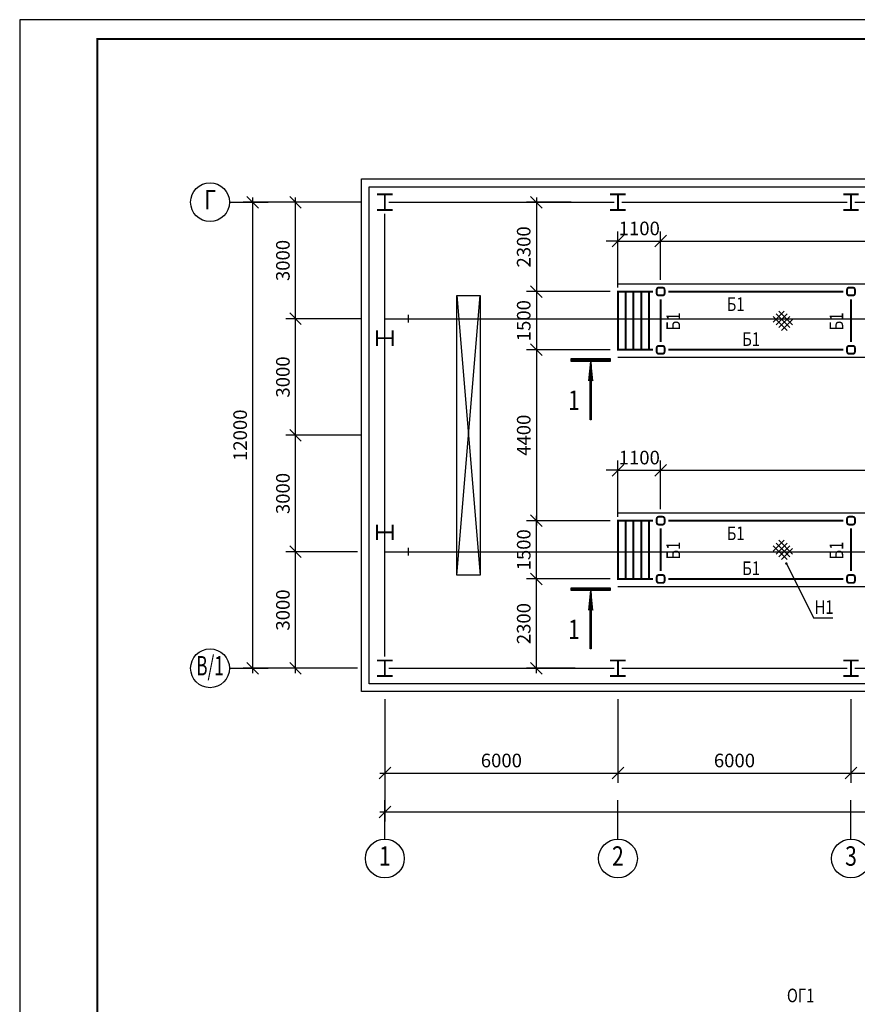
# Model space of a CAD drawing. Extents: x 5 to 3858, y -3678 to 1146.
# Drawn here: x 5 to 221, y -3337 to -3083 of the extents above; entities that cross this region are included whole.
import ezdxf
from ezdxf.enums import TextEntityAlignment as Align

# ---------------------------------------------------------------- set-up
doc = ezdxf.new("R2010")
doc.units = 0
doc.header["$LTSCALE"] = 10
doc.header["$MEASUREMENT"] = 0
doc.layers.get('0').update_dxf_attribs({"linetype": 'CONTINUOUS'})
doc.layers.get('DEFPOINTS').update_dxf_attribs({"color": 1, "linetype": 'CONTINUOUS'})
doc.layers.add('Marka KM', color=6, linetype='CONTINUOUS')
doc.styles.add('LARUS', font='txt.shx', dxfattribs={"width": 0.8, "oblique": 15, "height": 3.5})
doc.styles.add('LAT', font='txt.shx', dxfattribs={"width": 0.8})
doc.linetypes.add('FENCELINE1', pattern='A,0.25,-0.1,[133,ltypeshp.shx,S=0.1,R=0,X=-0.1,Y=0],-0.1,1', length=1.45)
doc.dimstyles.new('LARUS100', dxfattribs={"dimtxt": 3.5, "dimasz": 3, "dimexe": 2.5, "dimexo": 0, "dimgap": 1.5, "dimtad": 1, "dimlfac": 100, "dimzin": 12, "dimdsep": 46, "dimtxsty": 'LARUS', "dimblk1": 'OBLIQUE', "dimblk2": 'OBLIQUE', "dimsah": 1, "dimcen": -3, "dimdle": 1.25, "dimclrd": 4, "dimclre": 4, "dimclrt": 14, "dimadec": 0, "dimazin": 0, "dimtfac": 0.642857, "dimtix": 1, "dimtmove": 2, "dimatfit": 3, "dimfxl": 0, "dimtvp": 1.285714, "dimtolj": 1, "dimtzin": 12, "dimarcsym": 0})
doc.dimstyles.new('LARUS50', dxfattribs={"dimtxt": 3.5, "dimasz": 2.5, "dimexe": 1.5, "dimexo": 0, "dimgap": 1.5, "dimtad": 1, "dimdec": 1, "dimlfac": 50, "dimdsep": 46, "dimtxsty": 'LARUS', "dimblk1": 'OBLIQUE', "dimblk2": 'OBLIQUE', "dimsah": 1, "dimcen": -3, "dimdle": 1.5, "dimclrd": 4, "dimclre": 4, "dimclrt": 4, "dimadec": 1, "dimazin": 2, "dimtfac": 0.75, "dimtdec": 1, "dimtix": 1, "dimtmove": 2, "dimatfit": 3, "dimfxl": 0, "dimtvp": 1.5, "dimtolj": 1, "dimtzin": 0, "dimarcsym": 0})

# ---------------------------------------------------------------- blocks, each defined once
blk = doc.blocks.new('_Oblique')
at = {"color": 0, "linetype": 'ByBlock', "lineweight": -2}
blk.add_line((-0.5, -0.5), (0.5, 0.5), dxfattribs=at)
blk = doc.blocks.new('*D321')
at = {"color": 4, "lineweight": -2}
for p, q in [((99, -3258), (99, -3279.5)), ((159, -3258), (159, -3279.5)), ((97.75, -3277), (160.25, -3277))]:
    blk.add_line(p, q, dxfattribs=at)
at = {"layer": 'DEFPOINTS', "color": 0}
for p in [(99, -3258), (159, -3258), (159, -3277)]:
    blk.add_point(p, dxfattribs=at)
at = {"color": 4, "lineweight": -2, "xscale": 3, "yscale": 3, "zscale": 3, "rotation": 180}
blk.add_blockref('_Oblique', (99, -3277), dxfattribs=at)
at = {"color": 4, "lineweight": -2, "xscale": 3, "yscale": 3, "zscale": 3}
blk.add_blockref('_Oblique', (159, -3277), dxfattribs=at)
at = {"color": 14, "insert": (129, -3273.75), "char_height": 3.5, "attachment_point": 5, "style": 'LARUS'}
blk.add_mtext('\\A1;6000', dxfattribs=at)
blk = doc.blocks.new('*D322')
at = {"color": 4, "lineweight": -2}
for p, q in [((159, -3258), (159, -3279.5)), ((219, -3258), (219, -3279.5)), ((157.75, -3277), (220.25, -3277))]:
    blk.add_line(p, q, dxfattribs=at)
at = {"layer": 'DEFPOINTS', "color": 0}
for p in [(159, -3258), (219, -3258), (219, -3277)]:
    blk.add_point(p, dxfattribs=at)
at = {"color": 4, "lineweight": -2, "xscale": 3, "yscale": 3, "zscale": 3, "rotation": 180}
blk.add_blockref('_Oblique', (159, -3277), dxfattribs=at)
at = {"color": 4, "lineweight": -2, "xscale": 3, "yscale": 3, "zscale": 3}
blk.add_blockref('_Oblique', (219, -3277), dxfattribs=at)
at = {"color": 14, "insert": (189, -3273.75), "char_height": 3.5, "attachment_point": 5, "style": 'LARUS'}
blk.add_mtext('\\A1;6000', dxfattribs=at)
blk = doc.blocks.new('*D323')
at = {"color": 4, "lineweight": -2}
for p, q in [((219, -3258), (219, -3279.5)), ((279, -3258), (279, -3279.5)), ((217.75, -3277), (280.25, -3277))]:
    blk.add_line(p, q, dxfattribs=at)
at = {"layer": 'DEFPOINTS', "color": 0}
for p in [(219, -3258), (279, -3258), (279, -3277)]:
    blk.add_point(p, dxfattribs=at)
at = {"color": 4, "lineweight": -2, "xscale": 3, "yscale": 3, "zscale": 3, "rotation": 180}
blk.add_blockref('_Oblique', (219, -3277), dxfattribs=at)
at = {"color": 4, "lineweight": -2, "xscale": 3, "yscale": 3, "zscale": 3}
blk.add_blockref('_Oblique', (279, -3277), dxfattribs=at)
at = {"color": 14, "insert": (249, -3273.75), "char_height": 3.5, "attachment_point": 5, "style": 'LARUS'}
blk.add_mtext('\\A1;6000', dxfattribs=at)
blk = doc.blocks.new('*D328')
at = {"color": 4, "lineweight": -2}
for p, q in [((99, -3258), (99, -3289.5)), ((579, -3258), (579, -3289.5)), ((97.75, -3287), (580.25, -3287))]:
    blk.add_line(p, q, dxfattribs=at)
at = {"layer": 'DEFPOINTS', "color": 0}
for p in [(99, -3258), (579, -3258), (579, -3287)]:
    blk.add_point(p, dxfattribs=at)
at = {"color": 4, "lineweight": -2, "xscale": 3, "yscale": 3, "zscale": 3, "rotation": 180}
blk.add_blockref('_Oblique', (99, -3287), dxfattribs=at)
at = {"color": 4, "lineweight": -2, "xscale": 3, "yscale": 3, "zscale": 3}
blk.add_blockref('_Oblique', (579, -3287), dxfattribs=at)
at = {"color": 14, "insert": (339, -3283.75), "char_height": 3.5, "attachment_point": 5, "style": 'LARUS'}
blk.add_mtext('\\A1;48000', dxfattribs=at)
blk = doc.blocks.new('CSA1V')
blk.add_lwpolyline([(0, -10), (0, 0)])
blk.add_circle((0, -15), 5)
at = {"style": 'LAT', "width": 0.8}
blk.add_attdef('A', text='', height=5, dxfattribs=at).set_placement((0, -15), align=Align.MIDDLE)
blk = doc.blocks.new('*D329')
at = {"color": 4, "lineweight": -2}
for p, q in [((82, -3130), (62.5, -3130)), ((65, -3251.25), (65, -3128.75)), ((82, -3250), (62.5, -3250))]:
    blk.add_line(p, q, dxfattribs=at)
at = {"layer": 'DEFPOINTS', "color": 0}
for p in [(65, -3130), (82, -3130), (82, -3250)]:
    blk.add_point(p, dxfattribs=at)
at = {"color": 4, "lineweight": -2, "xscale": 3, "yscale": 3, "zscale": 3}
for p, rotation in [((65, -3130), 90), ((65, -3250), 270)]:
    blk.add_blockref('_Oblique', p, dxfattribs=dict(at, rotation=rotation))
at = {"color": 14, "insert": (61.75, -3190), "char_height": 3.5, "attachment_point": 5, "rotation": 90, "style": 'LARUS'}
blk.add_mtext('\\A1;12000', dxfattribs=at)
blk = doc.blocks.new('CSA1H')
blk.add_lwpolyline([(-10, 0), (0, 0)])
blk.add_circle((-15, 0), 5)
at = {"style": 'LAT', "width": 0.8}
blk.add_attdef('A', text='', height=5, dxfattribs=at).set_placement((-15, 0), align=Align.MIDDLE)
blk = doc.blocks.new('*D330')
at = {"color": 4, "lineweight": -2}
for p, q in [((76, -3251.25), (76, -3218.75)), ((92, -3220), (73.5, -3220)), ((92, -3250), (73.5, -3250))]:
    blk.add_line(p, q, dxfattribs=at)
at = {"layer": 'DEFPOINTS', "color": 0}
for p in [(76, -3220), (92, -3220), (92, -3250)]:
    blk.add_point(p, dxfattribs=at)
at = {"color": 4, "lineweight": -2, "xscale": 3, "yscale": 3, "zscale": 3}
for p, rotation in [((76, -3220), 90), ((76, -3250), 270)]:
    blk.add_blockref('_Oblique', p, dxfattribs=dict(at, rotation=rotation))
at = {"color": 14, "insert": (72.75, -3235), "char_height": 3.5, "attachment_point": 5, "rotation": 90, "style": 'LARUS'}
blk.add_mtext('\\A1;3000', dxfattribs=at)
blk = doc.blocks.new('*D331')
at = {"color": 4, "lineweight": -2}
for p, q in [((76, -3221.25), (76, -3188.75)), ((93, -3190), (73.5, -3190)), ((92, -3220), (73.5, -3220))]:
    blk.add_line(p, q, dxfattribs=at)
at = {"layer": 'DEFPOINTS', "color": 0}
for p in [(76, -3190), (93, -3190), (92, -3220)]:
    blk.add_point(p, dxfattribs=at)
at = {"color": 4, "lineweight": -2, "xscale": 3, "yscale": 3, "zscale": 3}
for p, rotation in [((76, -3190), 90), ((76, -3220), 270)]:
    blk.add_blockref('_Oblique', p, dxfattribs=dict(at, rotation=rotation))
at = {"color": 14, "insert": (72.75, -3205), "char_height": 3.5, "attachment_point": 5, "rotation": 90, "style": 'LARUS'}
blk.add_mtext('\\A1;3000', dxfattribs=at)
blk = doc.blocks.new('*D332')
at = {"color": 4, "lineweight": -2}
for p, q in [((93, -3130), (73.5, -3130)), ((76, -3161.25), (76, -3128.75)), ((93, -3160), (73.5, -3160))]:
    blk.add_line(p, q, dxfattribs=at)
at = {"layer": 'DEFPOINTS', "color": 0}
for p in [(76, -3130), (93, -3130), (93, -3160)]:
    blk.add_point(p, dxfattribs=at)
at = {"color": 4, "lineweight": -2, "xscale": 3, "yscale": 3, "zscale": 3}
for p, rotation in [((76, -3130), 90), ((76, -3160), 270)]:
    blk.add_blockref('_Oblique', p, dxfattribs=dict(at, rotation=rotation))
at = {"color": 14, "insert": (72.75, -3145), "char_height": 3.5, "attachment_point": 5, "rotation": 90, "style": 'LARUS'}
blk.add_mtext('\\A1;3000', dxfattribs=at)
blk = doc.blocks.new('*D333')
at = {"color": 4, "lineweight": -2}
for p, q in [((76, -3191.25), (76, -3158.75)), ((93, -3160), (73.5, -3160)), ((92, -3190), (73.5, -3190))]:
    blk.add_line(p, q, dxfattribs=at)
at = {"layer": 'DEFPOINTS', "color": 0}
for p in [(76, -3160), (93, -3160), (92, -3190)]:
    blk.add_point(p, dxfattribs=at)
at = {"color": 4, "lineweight": -2, "xscale": 3, "yscale": 3, "zscale": 3}
for p, rotation in [((76, -3160), 90), ((76, -3190), 270)]:
    blk.add_blockref('_Oblique', p, dxfattribs=dict(at, rotation=rotation))
at = {"color": 14, "insert": (72.75, -3175), "char_height": 3.5, "attachment_point": 5, "rotation": 90, "style": 'LARUS'}
blk.add_mtext('\\A1;3000', dxfattribs=at)
blk = doc.blocks.new('*D335')
at = {"color": 4, "lineweight": -2}
for p, q in [((157, -3227), (135.5, -3227)), ((138, -3251.25), (138, -3225.75)), ((148, -3250), (135.5, -3250))]:
    blk.add_line(p, q, dxfattribs=at)
at = {"layer": 'DEFPOINTS', "color": 0}
for p in [(138, -3227), (157, -3227), (148, -3250)]:
    blk.add_point(p, dxfattribs=at)
at = {"color": 4, "lineweight": -2, "xscale": 3, "yscale": 3, "zscale": 3}
for p, rotation in [((138, -3227), 90), ((138, -3250), 270)]:
    blk.add_blockref('_Oblique', p, dxfattribs=dict(at, rotation=rotation))
at = {"color": 14, "insert": (134.75, -3238.5), "char_height": 3.5, "attachment_point": 5, "rotation": 90, "style": 'LARUS'}
blk.add_mtext('\\A1;2300', dxfattribs=at)
blk = doc.blocks.new('*D336')
at = {"color": 4, "lineweight": -2}
for p, q in [((157, -3212), (135.5, -3212)), ((138, -3228.25), (138, -3210.75)), ((157, -3227), (135.5, -3227))]:
    blk.add_line(p, q, dxfattribs=at)
at = {"layer": 'DEFPOINTS', "color": 0}
for p in [(138, -3212), (157, -3212), (157, -3227)]:
    blk.add_point(p, dxfattribs=at)
at = {"color": 4, "lineweight": -2, "xscale": 3, "yscale": 3, "zscale": 3}
for p, rotation in [((138, -3212), 90), ((138, -3227), 270)]:
    blk.add_blockref('_Oblique', p, dxfattribs=dict(at, rotation=rotation))
at = {"color": 14, "insert": (134.75, -3219.5), "char_height": 3.5, "attachment_point": 5, "rotation": 90, "style": 'LARUS'}
blk.add_mtext('\\A1;1500', dxfattribs=at)
blk = doc.blocks.new('*D337')
at = {"color": 4, "lineweight": -2}
for p, q in [((147, -3130), (135.5, -3130)), ((138, -3128.75), (138, -3154.25)), ((157, -3153), (135.5, -3153))]:
    blk.add_line(p, q, dxfattribs=at)
at = {"layer": 'DEFPOINTS', "color": 0}
for p in [(147, -3130), (138, -3153), (157, -3153)]:
    blk.add_point(p, dxfattribs=at)
at = {"color": 4, "lineweight": -2, "xscale": 3, "yscale": 3, "zscale": 3}
for p, rotation in [((138, -3130), 90), ((138, -3153), 270)]:
    blk.add_blockref('_Oblique', p, dxfattribs=dict(at, rotation=rotation))
at = {"color": 14, "insert": (134.75, -3141.5), "char_height": 3.5, "attachment_point": 5, "rotation": 90, "style": 'LARUS'}
blk.add_mtext('\\A1;2300', dxfattribs=at)
blk = doc.blocks.new('*D338')
at = {"color": 4, "lineweight": -2}
for p, q in [((157, -3153), (135.5, -3153)), ((138, -3151.75), (138, -3169.25)), ((157, -3168), (135.5, -3168))]:
    blk.add_line(p, q, dxfattribs=at)
at = {"layer": 'DEFPOINTS', "color": 0}
for p in [(157, -3153), (138, -3168), (157, -3168)]:
    blk.add_point(p, dxfattribs=at)
at = {"color": 4, "lineweight": -2, "xscale": 3, "yscale": 3, "zscale": 3}
for p, rotation in [((138, -3153), 90), ((138, -3168), 270)]:
    blk.add_blockref('_Oblique', p, dxfattribs=dict(at, rotation=rotation))
at = {"color": 14, "insert": (134.75, -3160.5), "char_height": 3.5, "attachment_point": 5, "rotation": 90, "style": 'LARUS'}
blk.add_mtext('\\A1;1500', dxfattribs=at)
blk = doc.blocks.new('*D339')
at = {"color": 4, "lineweight": -2}
for p, q in [((157, -3168), (135.5, -3168)), ((138, -3166.75), (138, -3213.25)), ((157, -3212), (135.5, -3212))]:
    blk.add_line(p, q, dxfattribs=at)
at = {"layer": 'DEFPOINTS', "color": 0}
for p in [(157, -3168), (138, -3212), (157, -3212)]:
    blk.add_point(p, dxfattribs=at)
at = {"color": 4, "lineweight": -2, "xscale": 3, "yscale": 3, "zscale": 3}
for p, rotation in [((138, -3168), 90), ((138, -3212), 270)]:
    blk.add_blockref('_Oblique', p, dxfattribs=dict(at, rotation=rotation))
at = {"color": 14, "insert": (134.75, -3190), "char_height": 3.5, "attachment_point": 5, "rotation": 90, "style": 'LARUS'}
blk.add_mtext('\\A1;4400', dxfattribs=at)
blk = doc.blocks.new('*D342')
at = {"color": 4, "lineweight": -2}
for p, q in [((159, -3211), (159, -3196.5)), ((170, -3209), (170, -3196.5)), ((159, -3199), (156, -3199)), ((159, -3199), (170, -3199)), ((170, -3199), (173, -3199))]:
    blk.add_line(p, q, dxfattribs=at)
at = {"layer": 'DEFPOINTS', "color": 0}
for p in [(170, -3199), (170, -3209), (159, -3211)]:
    blk.add_point(p, dxfattribs=at)
at = {"color": 4, "lineweight": -2, "xscale": 3, "yscale": 3, "zscale": 3}
blk.add_blockref('_Oblique', (159, -3199), dxfattribs=at)
at = {"color": 4, "lineweight": -2, "xscale": 3, "yscale": 3, "zscale": 3, "rotation": 180}
blk.add_blockref('_Oblique', (170, -3199), dxfattribs=at)
at = {"color": 14, "insert": (164.5, -3195.75), "char_height": 3.5, "attachment_point": 5, "style": 'LARUS'}
blk.add_mtext('\\A1;1100', dxfattribs=at)
blk = doc.blocks.new('*D346')
at = {"color": 4, "lineweight": -2}
for p, q in [((170, -3209), (170, -3196.5)), ((508, -3209), (508, -3196.5)), ((168.75, -3199), (509.25, -3199))]:
    blk.add_line(p, q, dxfattribs=at)
at = {"layer": 'DEFPOINTS', "color": 0}
for p in [(508, -3199), (170, -3209), (508, -3209)]:
    blk.add_point(p, dxfattribs=at)
at = {"color": 4, "lineweight": -2, "xscale": 3, "yscale": 3, "zscale": 3, "rotation": 180}
blk.add_blockref('_Oblique', (170, -3199), dxfattribs=at)
at = {"color": 4, "lineweight": -2, "xscale": 3, "yscale": 3, "zscale": 3}
blk.add_blockref('_Oblique', (508, -3199), dxfattribs=at)
at = {"color": 14, "insert": (339, -3195.75), "char_height": 3.5, "attachment_point": 5, "style": 'LARUS'}
blk.add_mtext('\\A1;33800', dxfattribs=at)
blk = doc.blocks.new('*D347')
at = {"color": 4, "lineweight": -2}
for p, q in [((159, -3152), (159, -3137.5)), ((170, -3150), (170, -3137.5)), ((159, -3140), (156, -3140)), ((159, -3140), (170, -3140)), ((170, -3140), (173, -3140))]:
    blk.add_line(p, q, dxfattribs=at)
at = {"layer": 'DEFPOINTS', "color": 0}
for p in [(170, -3140), (170, -3150), (159, -3152)]:
    blk.add_point(p, dxfattribs=at)
at = {"color": 4, "lineweight": -2, "xscale": 3, "yscale": 3, "zscale": 3}
blk.add_blockref('_Oblique', (159, -3140), dxfattribs=at)
at = {"color": 4, "lineweight": -2, "xscale": 3, "yscale": 3, "zscale": 3, "rotation": 180}
blk.add_blockref('_Oblique', (170, -3140), dxfattribs=at)
at = {"color": 14, "insert": (164.5, -3136.75), "char_height": 3.5, "attachment_point": 5, "style": 'LARUS'}
blk.add_mtext('\\A1;1100', dxfattribs=at)
blk = doc.blocks.new('*D349')
at = {"color": 4, "lineweight": -2}
for p, q in [((170, -3150), (170, -3137.5)), ((508, -3150), (508, -3137.5)), ((168.75, -3140), (509.25, -3140))]:
    blk.add_line(p, q, dxfattribs=at)
at = {"layer": 'DEFPOINTS', "color": 0}
for p in [(508, -3140), (170, -3150), (508, -3150)]:
    blk.add_point(p, dxfattribs=at)
at = {"color": 4, "lineweight": -2, "xscale": 3, "yscale": 3, "zscale": 3, "rotation": 180}
blk.add_blockref('_Oblique', (170, -3140), dxfattribs=at)
at = {"color": 4, "lineweight": -2, "xscale": 3, "yscale": 3, "zscale": 3}
blk.add_blockref('_Oblique', (508, -3140), dxfattribs=at)
at = {"color": 14, "insert": (339, -3136.75), "char_height": 3.5, "attachment_point": 5, "style": 'LARUS'}
blk.add_mtext('\\A1;33800', dxfattribs=at)
blk = doc.blocks.new('CSB17')
blk.add_lwpolyline([(-15, -0.125), (-15, 0.125), (-4.5, 0.125), (-4.5, -0.125)], close=True)
for points in [[(0, 0), (-4.5, 0.25), (-5, 0.5), (0, 0)], [(0, 0), (-4.5, -0.25), (-5, -0.5), (0, 0)], [(-4.5, 0), (0, 0)]]:
    blk.add_lwpolyline(points)
blk = doc.blocks.new('CSB18')
for points in [[(-0.25, -5), (-0.25, 5), (0.25, 5), (0.25, -5)], [(0, -5), (0, 5), (0.5, 5), (0.5, -5)]]:
    blk.add_lwpolyline(points, close=True)
blk = doc.blocks.new('CSB7')
for name, p, rotation in [('CSB18', (0, 0.25), 89.99999999999999), ('CSB17', (0, 0), 90)]:
    blk.add_blockref(name, p, dxfattribs=dict(rotation=rotation))
at = {"style": 'LAT', "width": 0.8}
blk.add_attdef('T', text='', height=5, dxfattribs=at).set_placement((-7.5, -12.5), align=Align.CENTER)

msp = doc.modelspace()

# ---------------------------------------------------------------- linework, layer by layer
for p, q in [((117.5, -3226), (123.5, -3154)), ((117.5, -3154), (123.5, -3226)), ((198.999996, -3160.878683), (201.828423, -3158.050256)), ((199.707103, -3158.757363), (203.242637, -3162.292897)), ((199.707103, -3161.58579), (202.53553, -3158.757363)), ((200.41421, -3158.050256), (203.949744, -3161.58579)), ((198.999996, -3159.46447), (202.53553, -3163.000003)), ((200.41421, -3162.292897), (203.242637, -3159.46447)), ((201.121317, -3163.000003), (203.949744, -3160.171576)), ((198.999996, -3219.878683), (201.828423, -3217.050256)), ((200.41421, -3217.050256), (203.949744, -3220.58579)), ((198.999996, -3218.46447), (202.53553, -3222.000003)), ((199.707103, -3217.757363), (203.242637, -3221.292897)), ((199.707103, -3220.58579), (202.53553, -3217.757363)), ((200.41421, -3221.292897), (203.242637, -3218.46447)), ((201.121317, -3222.000003), (203.949744, -3219.171576)), ((584.999994, -3256), (92.999994, -3256))]:
    msp.add_line(p, q)
for points in [[(4.999994, -3677.999997), (844.999994, -3677.999997), (844.999994, -3082.999997), (4.999994, -3082.999997)], [(94.999994, -3126), (582.999994, -3126), (582.999994, -3254), (94.999994, -3254)], [(117.5, -3154), (123.5, -3154), (123.5, -3226), (117.5, -3226)]]:
    msp.add_lwpolyline(points, close=True)
at = {"const_width": 0.5}
msp.add_lwpolyline([(24.999994, -3672.999997), (839.999994, -3672.999997), (839.999994, -3087.999997), (24.999994, -3087.999997)], close=True, dxfattribs=at)
for points in [[(92.999994, -3256), (92.999994, -3124), (584.999994, -3124), (584.999994, -3256)], [(99.999994, -3130), (157.999994, -3130)], [(159.999994, -3130), (217.999994, -3130)], [(219.999994, -3130), (277.999994, -3130)], [(98.999994, -3247), (98.999994, -3133)], [(98.999994, -3160), (578.999994, -3160)], [(104.999994, -3159), (104.999994, -3161)], [(104.999994, -3219), (104.999994, -3221)], [(98.999994, -3220), (578.999994, -3220)], [(99.999994, -3250), (157.999994, -3250)], [(159.999994, -3250), (217.999994, -3250)], [(219.999994, -3250), (277.999994, -3250)]]:
    msp.add_lwpolyline(points)
for points in [[(96.999994, -3128), (100.999994, -3128), (98.999994, -3128), (98.999994, -3132), (96.999994, -3132), (100.999994, -3132)], [(156.999994, -3128), (160.999994, -3128), (158.999994, -3128), (158.999994, -3132), (156.999994, -3132), (160.999994, -3132)], [(216.999994, -3128), (220.999994, -3128), (218.999994, -3128), (218.999994, -3132), (216.999994, -3132), (220.999994, -3132)], [(167.999994, -3168), (158.999994, -3168), (158.999994, -3153), (167.999994, -3153), (166.999994, -3153), (166.999994, -3168), (164.999994, -3168), (164.999994, -3153), (162.999994, -3153), (162.999994, -3168), (160.999994, -3168), (160.999994, -3153)], [(171.999994, -3153), (216.999994, -3153)], [(169.999994, -3166), (169.999994, -3155)], [(218.999994, -3166), (218.999994, -3155)], [(96.999994, -3167), (96.999994, -3163), (96.999994, -3165), (100.999994, -3165), (100.999994, -3167), (100.999994, -3163)], [(171.999994, -3168), (216.999994, -3168)], [(167.999994, -3227), (158.999994, -3227), (158.999994, -3212), (167.999994, -3212), (166.999994, -3212), (166.999994, -3227), (164.999994, -3227), (164.999994, -3212), (162.999994, -3212), (162.999994, -3227), (160.999994, -3227), (160.999994, -3212)], [(171.999994, -3212), (216.999994, -3212)], [(96.999994, -3217), (96.999994, -3213), (96.999994, -3215), (100.999994, -3215), (100.999994, -3217), (100.999994, -3213)], [(169.999994, -3225), (169.999994, -3214)], [(218.999994, -3225), (218.999994, -3214)], [(171.999994, -3227), (216.999994, -3227)], [(96.999994, -3248), (100.999994, -3248), (98.999994, -3248), (98.999994, -3252), (96.999994, -3252), (100.999994, -3252)], [(156.999994, -3248), (160.999994, -3248), (158.999994, -3248), (158.999994, -3252), (156.999994, -3252), (160.999994, -3252)], [(216.999994, -3248), (220.999994, -3248), (218.999994, -3248), (218.999994, -3252), (216.999994, -3252), (220.999994, -3252)]]:
    msp.add_lwpolyline(points, dxfattribs=at)
at = {"linetype": 'FENCELINE1', "ltscale": 0.5}
for points in [[(158.999994, -3151), (518.999994, -3151)], [(518.999994, -3170), (158.999994, -3170)], [(158.999994, -3210), (518.999994, -3210)], [(518.999994, -3229), (158.999994, -3229)]]:
    msp.add_lwpolyline(points, dxfattribs=at)
at = {"const_width": 0.5}
for points in [[(169.499994, -3152), (170.499994, -3152, -0.4142135624), (170.999994, -3152.5), (170.999994, -3153.5, -0.4142135624), (170.499994, -3154), (169.499994, -3154, -0.4142135624), (168.999994, -3153.5), (168.999994, -3152.5, -0.4142135624)], [(218.499994, -3152), (219.499994, -3152, -0.4142135624), (219.999994, -3152.5), (219.999994, -3153.5, -0.4142135624), (219.499994, -3154), (218.499994, -3154, -0.4142135624), (217.999994, -3153.5), (217.999994, -3152.5, -0.4142135624)], [(169.499994, -3167), (170.499994, -3167, -0.4142135624), (170.999994, -3167.5), (170.999994, -3168.5, -0.4142135624), (170.499994, -3169), (169.499994, -3169, -0.4142135624), (168.999994, -3168.5), (168.999994, -3167.5, -0.4142135624)], [(218.499994, -3167), (219.499994, -3167, -0.4142135624), (219.999994, -3167.5), (219.999994, -3168.5, -0.4142135624), (219.499994, -3169), (218.499994, -3169, -0.4142135624), (217.999994, -3168.5), (217.999994, -3167.5, -0.4142135624)], [(169.499994, -3211), (170.499994, -3211, -0.4142135624), (170.999994, -3211.5), (170.999994, -3212.5, -0.4142135624), (170.499994, -3213), (169.499994, -3213, -0.4142135624), (168.999994, -3212.5), (168.999994, -3211.5, -0.4142135624)], [(218.499994, -3211), (219.499994, -3211, -0.4142135624), (219.999994, -3211.5), (219.999994, -3212.5, -0.4142135624), (219.499994, -3213), (218.499994, -3213, -0.4142135624), (217.999994, -3212.5), (217.999994, -3211.5, -0.4142135624)], [(169.499994, -3226), (170.499994, -3226, -0.4142135624), (170.999994, -3226.5), (170.999994, -3227.5, -0.4142135624), (170.499994, -3228), (169.499994, -3228, -0.4142135624), (168.999994, -3227.5), (168.999994, -3226.5, -0.4142135624)], [(218.499994, -3226), (219.499994, -3226, -0.4142135624), (219.999994, -3226.5), (219.999994, -3227.5, -0.4142135624), (219.499994, -3228), (218.499994, -3228, -0.4142135624), (217.999994, -3227.5), (217.999994, -3226.5, -0.4142135624)]]:
    msp.add_lwpolyline(points, format="xyb", close=True, dxfattribs=at)

# ---------------------------------------------------------------- block references
for name, p, values in [('CSA1H', (68.999994, -3130), {'A': 'Г'}), ('CSA1V', (98.999994, -3284), {'A': '1'}), ('CSA1V', (158.999994, -3284), {'A': '2'}), ('CSA1V', (218.999994, -3284), {'A': '3'})]:
    msp.add_blockref(name, p).add_auto_attribs(values)
ref = msp.add_blockref('CSB7', (151.999994, -3171))
ref.add_attrib('T', '1', dxfattribs={"height": 5, "style": 'LAT', "width": 0.8}).set_placement((147.66666, -3183.5), align=Align.CENTER)
ref = msp.add_blockref('CSB7', (151.999994, -3230))
ref.add_attrib('T', '1', dxfattribs={"height": 5, "style": 'LAT', "width": 0.8}).set_placement((147.66666, -3242.5), align=Align.CENTER)
ref = msp.add_blockref('CSA1H', (68.999994, -3250))
ref.add_attrib('A', 'В/1', dxfattribs={"height": 5, "style": 'LAT', "width": 0.65}).set_placement((53.999994, -3250), align=Align.MIDDLE)

# ---------------------------------------------------------------- texts
at = {"style": 'LARUS', "oblique": 15, "width": 0.8}
for s, p in [('Б1', (186.999994, -3158)), ('Б1', (190.999994, -3167)), ('Б1', (186.999994, -3217)), ('Б1', (190.999994, -3226)), ('Н1', (209.622413, -3236.000003))]:
    msp.add_text(s, height=3.5, dxfattribs=at).set_placement(p)
for p in [(174.999994, -3163), (216.999994, -3163), (174.999994, -3222), (216.999994, -3222)]:
    msp.add_text('Б1', height=3.5, rotation=90, dxfattribs=at).set_placement(p)
at = {"layer": 'Marka KM', "style": 'LARUS', "oblique": 15, "width": 0.8}
msp.add_text('ОГ1', height=3.5, dxfattribs=at).set_placement((202.499993, -3335.999998))

# ---------------------------------------------------------------- dimensions: what is measured, and where the dimension line sits
for base, p1, p2, angle, picture, middle in [((64.999994, -3130), (81.999994, -3250), (81.999994, -3130), 90, '*D329', (61.749994, -3190)), ((75.999994, -3130), (92.999994, -3160), (92.999994, -3130), 90, '*D332', (72.749994, -3145)), ((137.999994, -3153), (146.999994, -3130), (156.999994, -3153), 270, '*D337', (134.749994, -3141.5)), ((137.999994, -3168), (156.999994, -3153), (156.999994, -3168), 270, '*D338', (134.749994, -3160.5)), ((75.999994, -3160), (91.999994, -3190), (92.999994, -3160), 90, '*D333', (72.749994, -3175)), ((137.999994, -3212), (156.999994, -3168), (156.999994, -3212), 90, '*D339', (134.749994, -3190)), ((75.999994, -3190), (91.999994, -3220), (92.999994, -3190), 90, '*D331', (72.749994, -3205)), ((137.999994, -3212), (156.999994, -3227), (156.999994, -3212), 90, '*D336', (134.749994, -3219.5)), ((75.999994, -3220), (91.999994, -3250), (91.999994, -3220), 90, '*D330', (72.749994, -3235)), ((137.999994, -3227), (147.999994, -3250), (156.999994, -3227), 90, '*D335', (134.749994, -3238.5))]:
    dim = msp.add_linear_dim(base=base, p1=p1, p2=p2, angle=angle, dimstyle='LARUS100')
    dim.commit()
    dim.dimension.update_dxf_attribs({"geometry": picture, "text_midpoint": middle})
for base, p1, p2, picture, middle in [((169.999994, -3140), (158.999994, -3152), (169.999994, -3150), '*D347', (164.499994, -3136.75)), ((507.999994, -3140), (169.999994, -3150), (507.999994, -3150), '*D349', (338.999994, -3136.75)), ((169.999994, -3199), (158.999994, -3211), (169.999994, -3209), '*D342', (164.499994, -3195.75)), ((507.999994, -3199), (169.999994, -3209), (507.999994, -3209), '*D346', (338.999994, -3195.75)), ((158.999994, -3277), (98.999994, -3258), (158.999994, -3258), '*D321', (128.999994, -3273.75)), ((578.999994, -3287), (98.999994, -3258), (578.999994, -3258), '*D328', (338.999994, -3283.75)), ((218.999994, -3277), (158.999994, -3258), (218.999994, -3258), '*D322', (188.999994, -3273.75)), ((278.999994, -3277), (218.999994, -3258), (278.999994, -3258), '*D323', (248.999994, -3273.75))]:
    dim = msp.add_linear_dim(base=base, p1=p1, p2=p2, dimstyle='LARUS100')
    dim.commit()
    dim.dimension.update_dxf_attribs({"geometry": picture, "text_midpoint": middle})

# ---------------------------------------------------------------- leaders
msp.add_leader([(202.355747, -3223.000003), (209.355747, -3237.000003), (214.355747, -3237.000003)], dimstyle='LARUS50', override={"dimscale": 1, "dimtad": 0, "dimldrblk": 'DotSmall'})

doc.saveas('drawing.dxf')
